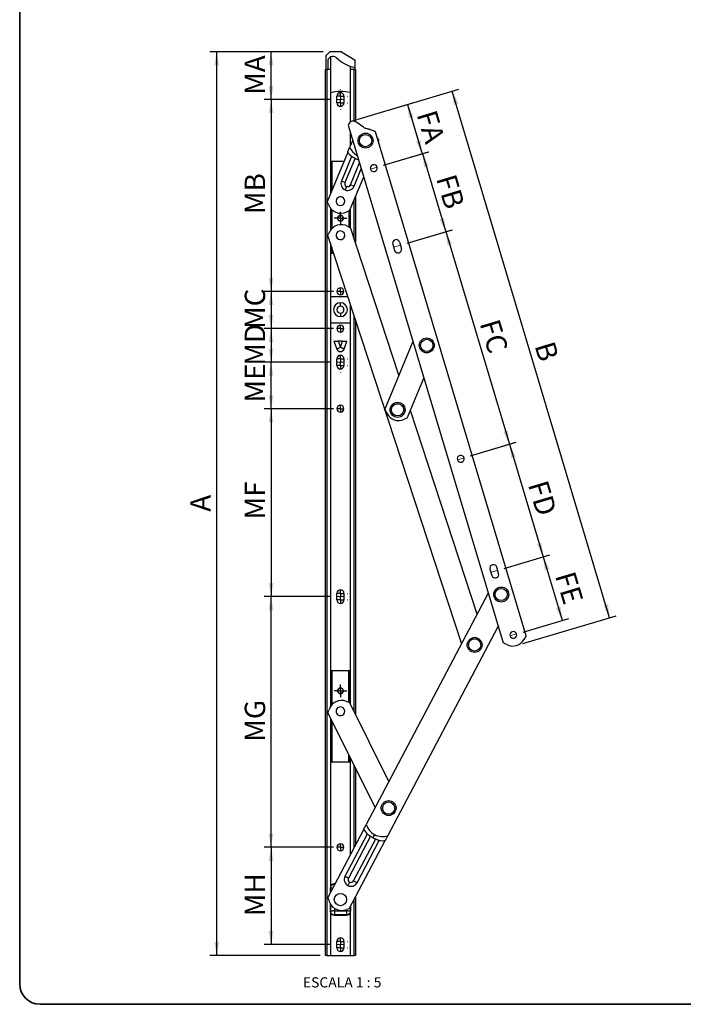
# Paper-space layout 'PG(1)' of a CAD drawing. Units: millimetres. Extents: x 10 to 205, y 4 to 287.
# Drawn here: x 10 to 108, y 10 to 155 of the extents above; entities that cross this region are included whole.
import ezdxf

# ---------------------------------------------------------------- set-up
doc = ezdxf.new("R2010")
doc.units = ezdxf.units.MM
doc.linetypes.add('CENTER', pattern=[10.16, 6.35, -1.27, 1.27, -1.27])
for name, color, linetype in [('CENTRO', 8, 'CENTER'), ('COTAS', 8, 'Continuous'), ('TEXTOS_EM_PORTUGUES', 7, 'Continuous')]:
    doc.layers.add(name, color=color, linetype=linetype)
doc.layers.add('LAYOUT_', color=7, linetype='Continuous', lineweight=35)
doc.styles.add('SLDTEXTSTYLE0', font='TXT', dxfattribs={"width": 0.7})
doc.styles.add('SLDTEXTSTYLE2', font='TXT', dxfattribs={"width": 0.65})
doc.dimstyles.new('SLDDIMSTYLE3', dxfattribs={"dimtxt": 3, "dimasz": 2, "dimexe": 0, "dimexo": 0.0625, "dimgap": 0.75, "dimtad": 1, "dimdec": 1, "dimlfac": 5, "dimrnd": 1e-09, "dimzin": 12, "dimdsep": 46, "dimtxsty": 'SLDTEXTSTYLE0', "dimsah": 1, "dimcen": 0.09, "dimadec": 0, "dimazin": 3, "dimtfac": 1, "dimtdec": 1, "dimtofl": 0, "dimtmove": 0, "dimatfit": 3, "dimfxl": 1, "dimfrac": 2, "dimtolj": 1, "dimtzin": 12, "dimarcsym": 0})
doc.dimstyles.new('SLDDIMSTYLE4', dxfattribs={"dimtxt": 3, "dimasz": 2, "dimexe": 0, "dimexo": 0.0625, "dimgap": 0.75, "dimtad": 1, "dimdec": 0, "dimlfac": 5, "dimrnd": 1e-09, "dimzin": 12, "dimdsep": 46, "dimtxsty": 'SLDTEXTSTYLE0', "dimsah": 1, "dimcen": 0.09, "dimadec": 0, "dimazin": 3, "dimtfac": 1, "dimtdec": 0, "dimtofl": 0, "dimtmove": 0, "dimatfit": 3, "dimfxl": 1, "dimfrac": 2, "dimtolj": 1, "dimtzin": 12, "dimarcsym": 0})

# ---------------------------------------------------------------- blocks, each defined once
blk = doc.blocks.new('_D_17')
at = {"layer": 'COTAS'}
for p, q in [((55.61, 142.97), (45.93, 142.97)), ((46.93, 142.97), (46.93, 114.76)), ((55.12, 114.76), (45.93, 114.76))]:
    blk.add_line(p, q, dxfattribs=at)
for points in [[(46.93, 142.97), (46.58, 140.97), (47.28, 140.97)], [(46.93, 114.76), (47.28, 116.76), (46.58, 116.76)]]:
    blk.add_solid(points, dxfattribs=at)
at = {"layer": 'COTAS', "insert": (43.06, 126.14), "char_height": 3, "attachment_point": 1, "rotation": 90, "style": 'SLDTEXTSTYLE0'}
blk.add_mtext('MB', dxfattribs=at)
blk = doc.blocks.new('_D_18')
at = {"layer": 'COTAS'}
for p, q in [((56.13, 109.3), (45.93, 109.3)), ((46.93, 109.3), (46.93, 104.37)), ((55.61, 104.37), (45.93, 104.37))]:
    blk.add_line(p, q, dxfattribs=at)
for points in [[(46.93, 109.3), (46.58, 107.3), (47.28, 107.3)], [(46.93, 104.37), (47.28, 106.37), (46.58, 106.37)]]:
    blk.add_solid(points, dxfattribs=at)
at = {"layer": 'COTAS', "insert": (43.06, 103.86), "char_height": 3, "attachment_point": 1, "rotation": 90, "style": 'SLDTEXTSTYLE0'}
blk.add_mtext('MD', dxfattribs=at)
blk = doc.blocks.new('_D_19')
at = {"layer": 'COTAS'}
for p, q in [((55.61, 104.37), (45.93, 104.37)), ((46.93, 97.52), (46.93, 104.37)), ((56.13, 97.52), (45.93, 97.52))]:
    blk.add_line(p, q, dxfattribs=at)
for points in [[(46.93, 104.37), (46.58, 102.37), (47.28, 102.37)], [(46.93, 97.52), (47.28, 99.52), (46.58, 99.52)]]:
    blk.add_solid(points, dxfattribs=at)
at = {"layer": 'COTAS', "insert": (43.06, 98.43), "char_height": 3, "attachment_point": 1, "rotation": 90, "style": 'SLDTEXTSTYLE0'}
blk.add_mtext('ME', dxfattribs=at)
blk = doc.blocks.new('_D_20')
at = {"layer": 'COTAS'}
for p, q in [((56.13, 97.52), (45.93, 97.52)), ((46.93, 97.52), (46.93, 69.91)), ((55.61, 69.91), (45.93, 69.91))]:
    blk.add_line(p, q, dxfattribs=at)
for points in [[(46.93, 97.52), (46.58, 95.52), (47.28, 95.52)], [(46.93, 69.91), (47.28, 71.91), (46.58, 71.91)]]:
    blk.add_solid(points, dxfattribs=at)
at = {"layer": 'COTAS', "insert": (43.06, 81.25), "char_height": 3, "attachment_point": 1, "rotation": 90, "style": 'SLDTEXTSTYLE0'}
blk.add_mtext('MF', dxfattribs=at)
blk = doc.blocks.new('_D_21')
at = {"layer": 'COTAS'}
for p, q in [((55.61, 69.91), (45.93, 69.91)), ((46.93, 33.08), (46.93, 69.91)), ((56.13, 33.08), (45.93, 33.08))]:
    blk.add_line(p, q, dxfattribs=at)
for points in [[(46.93, 69.91), (46.58, 67.91), (47.28, 67.91)], [(46.93, 33.08), (47.28, 35.08), (46.58, 35.08)]]:
    blk.add_solid(points, dxfattribs=at)
at = {"layer": 'COTAS', "insert": (43.06, 48.58), "char_height": 3, "attachment_point": 1, "rotation": 90, "style": 'SLDTEXTSTYLE0'}
blk.add_mtext('MG', dxfattribs=at)
blk = doc.blocks.new('_D_22')
at = {"layer": 'COTAS'}
for p, q in [((56.13, 33.08), (45.93, 33.08)), ((46.93, 33.08), (46.93, 18.77)), ((55.61, 18.77), (45.93, 18.77))]:
    blk.add_line(p, q, dxfattribs=at)
for points in [[(46.93, 33.08), (46.58, 31.08), (47.28, 31.08)], [(46.93, 18.77), (47.28, 20.77), (46.58, 20.77)]]:
    blk.add_solid(points, dxfattribs=at)
at = {"layer": 'COTAS', "insert": (43.06, 22.94), "char_height": 3, "attachment_point": 1, "rotation": 90, "style": 'SLDTEXTSTYLE0'}
blk.add_mtext('MH', dxfattribs=at)
blk = doc.blocks.new('_D_23')
at = {"layer": 'COTAS'}
for p, q in [((59.75, 140.06), (67.93, 142.51)), ((66.98, 142.22), (69.13, 135)), ((63.48, 133.31), (70.09, 135.29))]:
    blk.add_line(p, q, dxfattribs=at)
for points in [[(66.98, 142.22), (67.21, 140.21), (67.88, 140.41)], [(69.13, 135), (68.9, 137.02), (68.23, 136.82)]]:
    blk.add_solid(points, dxfattribs=at)
at = {"layer": 'COTAS', "insert": (71.18, 141.67), "char_height": 3, "attachment_point": 1, "rotation": 286.6491, "style": 'SLDTEXTSTYLE0'}
blk.add_mtext('FA', dxfattribs=at)
blk = doc.blocks.new('_D_24')
at = {"layer": 'COTAS'}
for p, q in [((63.48, 133.31), (70.14, 135.3)), ((69.18, 135.02), (72.61, 123.54)), ((66.92, 121.84), (73.57, 123.83))]:
    blk.add_line(p, q, dxfattribs=at)
for points in [[(69.18, 135.02), (69.42, 133), (70.09, 133.2)], [(72.61, 123.54), (72.37, 125.56), (71.7, 125.35)]]:
    blk.add_solid(points, dxfattribs=at)
at = {"layer": 'COTAS', "insert": (74.04, 132.25), "char_height": 3, "attachment_point": 1, "rotation": 286.6491, "style": 'SLDTEXTSTYLE0'}
blk.add_mtext('FB', dxfattribs=at)
blk = doc.blocks.new('_D_25')
at = {"layer": 'COTAS'}
for p, q in [((66.92, 121.84), (73.59, 123.83)), ((72.63, 123.55), (81.98, 92.3)), ((76.25, 90.59), (82.93, 92.59))]:
    blk.add_line(p, q, dxfattribs=at)
for points in [[(72.63, 123.55), (72.87, 121.53), (73.54, 121.73)], [(81.98, 92.3), (81.74, 94.32), (81.07, 94.12)]]:
    blk.add_solid(points, dxfattribs=at)
at = {"layer": 'COTAS', "insert": (80.44, 110.95), "char_height": 3, "attachment_point": 1, "rotation": 286.6491, "style": 'SLDTEXTSTYLE0'}
blk.add_mtext('FC', dxfattribs=at)
blk = doc.blocks.new('_D_26')
at = {"layer": 'COTAS'}
for p, q in [((76.25, 90.59), (82.95, 92.59)), ((81.99, 92.31), (86.93, 75.78)), ((81.21, 74.07), (87.89, 76.07))]:
    blk.add_line(p, q, dxfattribs=at)
for points in [[(81.99, 92.31), (82.23, 90.29), (82.9, 90.49)], [(86.93, 75.78), (86.69, 77.8), (86.02, 77.6)]]:
    blk.add_solid(points, dxfattribs=at)
at = {"layer": 'COTAS', "insert": (87.54, 87.26), "char_height": 3, "attachment_point": 1, "rotation": 286.6491, "style": 'SLDTEXTSTYLE0'}
blk.add_mtext('FD', dxfattribs=at)
blk = doc.blocks.new('_D_27')
at = {"layer": 'COTAS'}
for p, q in [((81.21, 74.07), (87.89, 76.07)), ((86.94, 75.78), (89.73, 66.43)), ((83.98, 64.71), (90.69, 66.72))]:
    blk.add_line(p, q, dxfattribs=at)
for points in [[(86.94, 75.78), (87.17, 73.77), (87.85, 73.97)], [(89.73, 66.43), (89.5, 68.45), (88.82, 68.25)]]:
    blk.add_solid(points, dxfattribs=at)
at = {"layer": 'COTAS', "insert": (91.54, 73.88), "char_height": 3, "attachment_point": 1, "rotation": 286.6491, "style": 'SLDTEXTSTYLE0'}
blk.add_mtext('FE', dxfattribs=at)
blk = doc.blocks.new('_D_28')
at = {"layer": 'COTAS'}
for p, q in [((54.57, 149.97), (45.93, 149.97)), ((46.93, 142.97), (46.93, 149.97)), ((55.61, 142.97), (45.93, 142.97))]:
    blk.add_line(p, q, dxfattribs=at)
for points in [[(46.93, 149.97), (46.58, 147.97), (47.28, 147.97)], [(46.93, 142.97), (47.28, 144.97), (46.58, 144.97)]]:
    blk.add_solid(points, dxfattribs=at)
at = {"layer": 'COTAS', "insert": (43.06, 143.66), "char_height": 3, "attachment_point": 1, "rotation": 90, "style": 'SLDTEXTSTYLE0'}
blk.add_mtext('MA', dxfattribs=at)
blk = doc.blocks.new('_D_29')
at = {"layer": 'COTAS'}
for p, q in [((64.18, 141.39), (74.52, 144.48)), ((96.7, 66.82), (73.57, 144.2)), ((83.96, 63.01), (97.66, 67.11))]:
    blk.add_line(p, q, dxfattribs=at)
for points in [[(73.57, 144.2), (73.8, 142.18), (74.47, 142.38)], [(96.7, 66.82), (96.47, 68.84), (95.8, 68.64)]]:
    blk.add_solid(points, dxfattribs=at)
at = {"layer": 'COTAS', "insert": (88.52, 107.68), "char_height": 3, "attachment_point": 1, "rotation": 286.6491, "style": 'SLDTEXTSTYLE0'}
blk.add_mtext('B', dxfattribs=at)
blk = doc.blocks.new('_D_30')
at = {"layer": 'COTAS'}
for p, q in [((56.13, 114.76), (45.93, 114.76)), ((46.93, 114.76), (46.93, 109.3)), ((55.12, 109.3), (45.93, 109.3))]:
    blk.add_line(p, q, dxfattribs=at)
for points in [[(46.93, 114.76), (46.58, 112.76), (47.28, 112.76)], [(46.93, 109.3), (47.28, 111.3), (46.58, 111.3)]]:
    blk.add_solid(points, dxfattribs=at)
at = {"layer": 'COTAS', "insert": (43.06, 109.25), "char_height": 3, "attachment_point": 1, "rotation": 90, "style": 'SLDTEXTSTYLE0'}
blk.add_mtext('MC', dxfattribs=at)
blk = doc.blocks.new('_D_31')
at = {"layer": 'COTAS'}
for p, q in [((54.57, 149.97), (37.93, 149.97)), ((38.93, 149.97), (38.93, 17.17)), ((54.13, 17.17), (37.93, 17.17))]:
    blk.add_line(p, q, dxfattribs=at)
for points in [[(38.93, 149.97), (38.58, 147.97), (39.28, 147.97)], [(38.93, 17.17), (39.28, 19.17), (38.58, 19.17)]]:
    blk.add_solid(points, dxfattribs=at)
at = {"layer": 'COTAS', "insert": (35.06, 82.39), "char_height": 3, "attachment_point": 1, "rotation": 90, "style": 'SLDTEXTSTYLE0'}
blk.add_mtext('A', dxfattribs=at)
blk = doc.blocks.new('SW_CENTERMARKSYMBOL_12')
at = {"layer": 'CENTRO', "color": 0}
for p, q in [((-1, 0), (-1.02, 0)), ((0, 0), (-0.5, 0)), ((0, 1), (0, 1.02)), ((0, 0), (0, 0.5)), ((0, 0), (0, -0.5)), ((0, 0), (0.5, 0)), ((1, 0), (1.02, 0)), ((0, -1), (0, -1.02))]:
    blk.add_line(p, q, dxfattribs=at)
blk = doc.blocks.new('SW_CENTERMARKSYMBOL_13')
at = {"layer": 'CENTRO', "color": 0}
for p, q in [((-1, 0), (-1.02, 0)), ((0, 0), (-0.5, 0)), ((0, 1), (0, 1.02)), ((0, 0), (0, 0.5)), ((0, 0), (0, -0.5)), ((0, 0), (0.5, 0)), ((1, 0), (1.02, 0)), ((0, -1), (0, -1.02))]:
    blk.add_line(p, q, dxfattribs=at)
blk = doc.blocks.new('SW_CENTERMARKSYMBOL_14')
at = {"layer": 'CENTRO', "color": 0}
for p, q in [((-0.5, 0), (-0.93, 0)), ((0, 0), (-0.5, 0)), ((0, 0.5), (0, 0.93)), ((0, 0), (0, 0.5)), ((0, 0), (0, -0.5)), ((0, 0), (0.5, 0)), ((0.5, 0), (0.93, 0)), ((0, -0.5), (0, -0.93))]:
    blk.add_line(p, q, dxfattribs=at)
blk = doc.blocks.new('SW_CENTERMARKSYMBOL_15')
at = {"layer": 'CENTRO', "color": 0}
for p, q in [((-1, 0), (-1.01, 0)), ((0, 0), (-0.5, 0)), ((0, 1), (0, 1.01)), ((0, 0), (0, 0.5)), ((0, 0), (0, -0.5)), ((0, 0), (0.5, 0)), ((1, 0), (1.01, 0)), ((0, -1), (0, -1.01))]:
    blk.add_line(p, q, dxfattribs=at)
blk = doc.blocks.new('SW_CENTERMARKSYMBOL_16')
at = {"layer": 'CENTRO', "color": 0}
for p, q in [((-1, 0), (-1.01, 0)), ((0, 0), (-0.5, 0)), ((0, 1), (0, 1.01)), ((0, 0), (0, 0.5)), ((0, 0), (0, -0.5)), ((0, 0), (0.5, 0)), ((1, 0), (1.01, 0)), ((0, -1), (0, -1.01))]:
    blk.add_line(p, q, dxfattribs=at)
blk = doc.blocks.new('SW_CENTERMARKSYMBOL_17')
at = {"layer": 'CENTRO', "color": 0}
for p, q in [((-1, 0), (-1.02, 0)), ((0, 0), (-0.5, 0)), ((0, 1), (0, 1.02)), ((0, 0), (0, 0.5)), ((0, 0), (0, -0.5)), ((0, 0), (0.5, 0)), ((1, 0), (1.02, 0)), ((0, -1), (0, -1.02))]:
    blk.add_line(p, q, dxfattribs=at)
blk = doc.blocks.new('SW_CENTERMARKSYMBOL_18')
at = {"layer": 'CENTRO', "color": 0}
for p, q in [((-1, 0), (-1.02, 0)), ((0, 0), (-0.5, 0)), ((0, 1), (0, 1.02)), ((0, 0), (0, 0.5)), ((0, 0), (0, -0.5)), ((0, 0), (0.5, 0)), ((1, 0), (1.02, 0)), ((0, -1), (0, -1.02))]:
    blk.add_line(p, q, dxfattribs=at)
blk = doc.blocks.new('SW_CENTERMARKSYMBOL_19')
at = {"layer": 'CENTRO', "color": 0}
for p, q in [((-1, 0), (-1.01, 0)), ((0, 0), (-0.5, 0)), ((0, 1), (0, 1.01)), ((0, 0), (0, 0.5)), ((0, 0), (0, -0.5)), ((0, 0), (0.5, 0)), ((1, 0), (1.01, 0)), ((0, -1), (0, -1.01))]:
    blk.add_line(p, q, dxfattribs=at)
blk = doc.blocks.new('SW_CENTERMARKSYMBOL_20')
at = {"layer": 'CENTRO', "color": 0}
for p, q in [((-1, 0), (-1.02, 0)), ((0, 0), (-0.5, 0)), ((0, 1), (0, 1.02)), ((0, 0), (0, 0.5)), ((0, 0), (0, -0.5)), ((0, 0), (0.5, 0)), ((1, 0), (1.02, 0)), ((0, -1), (0, -1.02))]:
    blk.add_line(p, q, dxfattribs=at)
blk = doc.blocks.new('SW_CENTERMARKSYMBOL_21')
at = {"layer": 'CENTRO', "color": 0}
for p, q in [((-1, 0), (-1.02, 0)), ((0, 0), (-0.5, 0)), ((0, 1), (0, 1.02)), ((0, 0), (0, 0.5)), ((0, 0), (0, -0.5)), ((0, 0), (0.5, 0)), ((1, 0), (1.02, 0)), ((0, -1), (0, -1.02))]:
    blk.add_line(p, q, dxfattribs=at)
blk = doc.blocks.new('SW_CENTERMARKSYMBOL_22')
at = {"layer": 'CENTRO', "color": 0}
for p, q in [((-0.5, 0), (-0.93, 0)), ((0, 0), (-0.5, 0)), ((0, 0.5), (0, 0.93)), ((0, 0), (0, 0.5)), ((0, 0), (0, -0.5)), ((0, 0), (0.5, 0)), ((0.5, 0), (0.93, 0)), ((0, -0.5), (0, -0.93))]:
    blk.add_line(p, q, dxfattribs=at)
blk = doc.blocks.new('SW_CENTERMARKSYMBOL_23')
at = {"layer": 'CENTRO', "color": 0}
for p, q in [((-1, 0), (-1.01, 0)), ((0, 0), (-0.5, 0)), ((0, 1), (0, 1.01)), ((0, 0), (0, 0.5)), ((0, 0), (0, -0.5)), ((0, 0), (0.5, 0)), ((1, 0), (1.01, 0)), ((0, -1), (0, -1.01))]:
    blk.add_line(p, q, dxfattribs=at)
blk = doc.blocks.new('SW_CENTERMARKSYMBOL_24')
at = {"layer": 'CENTRO', "color": 0}
for p, q in [((-1, 0), (-1.02, 0)), ((0, 0), (-0.5, 0)), ((0, 1), (0, 1.02)), ((0, 0), (0, 0.5)), ((0, 0), (0, -0.5)), ((0, 0), (0.5, 0)), ((1, 0), (1.02, 0)), ((0, -1), (0, -1.02))]:
    blk.add_line(p, q, dxfattribs=at)
blk = doc.blocks.new('SW_CENTERMARKSYMBOL_25')
at = {"layer": 'CENTRO', "color": 0}
for p, q in [((-1, 0), (-1.02, 0)), ((0, 0), (-0.5, 0)), ((0, 1), (0, 1.02)), ((0, 0), (0, 0.5)), ((0, 0), (0, -0.5)), ((0, 0), (0.5, 0)), ((1, 0), (1.02, 0)), ((0, -1), (0, -1.02))]:
    blk.add_line(p, q, dxfattribs=at)

psp = doc.layouts.new('PG(1)')

# ---------------------------------------------------------------- linework, layer by layer
at = {"color": 7, "linetype": 'Continuous', "lineweight": 25}
for p, q in [((54.979, 149.373), (55.569, 149.973)), ((54.979, 149.373), (54.979, 147.373)), ((57.279, 149.973), (55.569, 149.973)), ((55.709, 143.973), (55.709, 149.228)), ((57.279, 149.973), (59.279, 148.773)), ((55.279, 148.736), (55.279, 147.373)), ((58.549, 147.874), (58.549, 143.985)), ((59.279, 147.673), (59.279, 148.773)), ((59.279, 147.373), (59.279, 147.673)), ((54.929, 17.173), (54.929, 147.373)), ((54.929, 147.373), (54.979, 147.373)), ((55.279, 147.373), (54.979, 147.373)), ((55.129, 147.373), (55.129, 17.173)), ((55.649, 147.373), (55.279, 147.373)), ((55.649, 147.373), (55.649, 129.096)), ((58.609, 139.693), (58.609, 147.373)), ((59.129, 147.373), (58.609, 147.373)), ((59.129, 147.373), (59.329, 147.373)), ((59.129, 139.795), (59.129, 147.373)), ((59.329, 147.373), (59.329, 139.726)), ((55.649, 143.959), (55.709, 143.973)), ((56.609, 142.493), (56.609, 143.453)), ((57.649, 143.453), (57.649, 142.493)), ((58.549, 143.985), (58.609, 143.971)), ((58.289, 139.181), (81.035, 63.119)), ((60.499, 138.888), (59.399, 139.684)), ((58.609, 136.233), (58.609, 138.111)), ((62.127, 138.316), (60.759, 138.781)), ((61.569, 138.506), (61.493, 138.539)), ((84.444, 64.147), (62.289, 138.231)), ((58.936, 137.02), (58.484, 135.932)), ((62.709, 136.826), (62.776, 136.987)), ((58.198, 135.24), (55.176, 127.954)), ((58.777, 134.604), (57.277, 130.988)), ((55.649, 133.918), (55.745, 133.918)), ((55.745, 133.818), (55.649, 133.818)), ((55.745, 129.327), (55.745, 133.918)), ((55.745, 133.918), (55.845, 133.918)), ((55.845, 133.918), (57.649, 133.918)), ((55.845, 133.918), (55.845, 129.568)), ((59.282, 134.346), (57.8, 130.771)), ((58.602, 130.438), (59.939, 133.663)), ((59.125, 130.221), (60.196, 132.805)), ((57.8, 130.771), (57.277, 130.988)), ((58.464, 126.59), (60.55, 131.62)), ((58.602, 130.438), (59.125, 130.221)), ((58.035, 130.203), (57.818, 129.681)), ((59.129, 122.631), (59.129, 128.194)), ((59.329, 128.676), (59.329, 122.021)), ((55.649, 127.04), (55.649, 123.727)), ((55.745, 123.861), (55.745, 126.919)), ((55.845, 126.811), (55.845, 123.978)), ((57.129, 125.914), (57.129, 125.948)), ((58.413, 124.216), (58.413, 126.583)), ((58.513, 126.709), (58.513, 124.18)), ((58.609, 124.154), (58.609, 126.94)), ((55.249, 123.041), (74.934, 62.972)), ((65.733, 102.479), (58.632, 124.149)), ((55.649, 121.819), (55.649, 53.722)), ((64.824, 121.712), (65.099, 120.792)), ((65.82, 122.009), (66.095, 121.09)), ((55.649, 120.418), (55.745, 120.418)), ((55.745, 120.318), (55.649, 120.318)), ((55.745, 120.318), (55.745, 121.526)), ((55.845, 120.318), (55.745, 120.318)), ((55.845, 121.221), (55.845, 120.318)), ((56.141, 120.318), (55.845, 120.318)), ((55.649, 114.032), (58.201, 114.032)), ((57.129, 112.602), (57.129, 113.102)), ((57.129, 111.562), (57.129, 111.062)), ((58.609, 54.09), (58.609, 112.786)), ((55.649, 110.132), (58.609, 110.132)), ((59.129, 53.047), (59.129, 111.199)), ((59.329, 110.589), (59.329, 52.645)), ((56.168, 107.473), (56.595, 106.292)), ((56.806, 107.473), (57.129, 106.579)), ((57.452, 107.473), (56.806, 107.473)), ((57.129, 106.579), (57.452, 107.473)), ((57.663, 106.292), (58.09, 107.473)), ((67.785, 107.427), (63.66, 97.482)), ((56.609, 103.893), (56.609, 104.853)), ((57.649, 104.853), (57.649, 103.893)), ((66.949, 96.118), (69.4, 102.027)), ((77.244, 67.353), (67.434, 97.288)), ((79.114, 73.943), (79.389, 73.023)), ((80.385, 73.321), (80.11, 74.241)), ((56.609, 69.433), (56.609, 70.393)), ((57.649, 70.393), (57.649, 69.433)), ((78.855, 70.408), (60.934, 36.424)), ((64.083, 34.764), (80.312, 65.538)), ((55.649, 59.069), (55.789, 59.069)), ((55.789, 58.969), (55.649, 58.969)), ((55.789, 53.927), (55.789, 59.069)), ((55.789, 59.069), (55.889, 59.069)), ((55.889, 59.069), (58.369, 59.069)), ((55.889, 59.069), (55.889, 54.045)), ((58.369, 59.069), (58.469, 59.069)), ((58.369, 54.416), (58.369, 59.069)), ((58.469, 59.069), (58.469, 54.371)), ((58.469, 59.069), (58.609, 59.069)), ((58.609, 58.969), (58.469, 58.969)), ((57.129, 56.465), (57.129, 56.499)), ((64.264, 42.739), (58.452, 54.406)), ((55.265, 52.819), (62.219, 38.861)), ((55.649, 52.048), (55.649, 26.402)), ((55.789, 45.569), (55.789, 51.767)), ((55.889, 51.567), (55.889, 45.569)), ((58.369, 45.569), (58.369, 46.589)), ((58.469, 46.388), (58.469, 45.569)), ((55.649, 45.669), (55.789, 45.669)), ((55.789, 45.569), (55.649, 45.569)), ((55.889, 45.569), (55.789, 45.569)), ((58.369, 45.569), (55.889, 45.569)), ((58.469, 45.569), (58.369, 45.569)), ((58.469, 45.669), (58.609, 45.669)), ((58.609, 45.569), (58.469, 45.569)), ((58.609, 32.015), (58.609, 46.107)), ((59.129, 33.001), (59.129, 45.063)), ((59.329, 44.662), (59.329, 33.381)), ((60.569, 35.732), (55.272, 25.686)), ((61.074, 35.018), (57.798, 28.805)), ((61.919, 34.476), (62.161, 34.935)), ((61.55, 34.706), (58.299, 28.541)), ((58.421, 24.026), (63.718, 34.072)), ((59.067, 28.137), (62.318, 34.301)), ((59.568, 27.874), (62.843, 34.085)), ((56.33, 27.693), (56.229, 27.693)), ((56.229, 27.653), (56.229, 27.693)), ((56.229, 27.653), (56.309, 27.653)), ((58.48, 27.955), (58.217, 27.455)), ((55.669, 27.093), (55.649, 27.093)), ((55.669, 26.439), (55.669, 27.093)), ((55.649, 24.749), (55.649, 17.173)), ((55.669, 23.693), (55.669, 24.716)), ((59.129, 17.173), (59.129, 25.369)), ((59.329, 25.749), (59.329, 17.173)), ((55.669, 23.693), (55.649, 23.693)), ((56.266, 24.103), (56.266, 23.73)), ((56.266, 23.73), (57.992, 23.73)), ((57.992, 23.73), (57.992, 23.936)), ((58.59, 24.346), (58.59, 23.693)), ((58.59, 23.693), (58.609, 23.693)), ((58.609, 17.173), (58.609, 24.383)), ((58.029, 23.132), (56.229, 23.132)), ((56.229, 23.132), (56.229, 23.093)), ((56.229, 23.093), (58.029, 23.093)), ((58.029, 23.132), (58.029, 23.093)), ((56.609, 18.293), (56.609, 19.253)), ((57.649, 19.253), (57.649, 18.293)), ((55.129, 17.173), (54.929, 17.173)), ((55.129, 17.173), (55.649, 17.173)), ((55.649, 17.173), (58.609, 17.173)), ((58.609, 17.173), (59.129, 17.173)), ((59.329, 17.173), (59.129, 17.173))]:
    psp.add_line(p, q, dxfattribs=at)
at = {"color": 7, "linetype": 'Continuous', "lineweight": 18}
for p, q in [((56.609, 142.973), (57.602, 142.973)), ((58.793, 139.778), (63.223, 141.102)), ((61.543, 132.734), (62.52, 133.026)), ((64.961, 121.252), (65.958, 121.55)), ((57.649, 104.373), (56.609, 104.373)), ((74.318, 90.013), (75.296, 90.305)), ((79.251, 73.483), (80.247, 73.781)), ((57.649, 69.913), (56.609, 69.913)), ((82.067, 64.138), (83.025, 64.425)), ((57.649, 18.773), (56.609, 18.773))]:
    psp.add_line(p, q, dxfattribs=at)
at = {"color": 7, "linetype": 'Continuous', "lineweight": 25, "flags": 128}
for points in [[(61.493, 138.539), (61.298, 138.608), (61.177, 138.639)], [(62.577, 137.361), (62.503, 137.554), (62.471, 137.623)], [(57.158, 56.461), (57.234, 56.451), (57.334, 56.408), (57.418, 56.34), (57.479, 56.255), (57.515, 56.156), (57.524, 56.047), (57.503, 55.941), (57.457, 55.848), (57.386, 55.769), (57.295, 55.71), (57.192, 55.679), (57.088, 55.676), (56.984, 55.701), (56.889, 55.755), (56.814, 55.831), (56.763, 55.921), (56.736, 56.025), (56.739, 56.134), (56.77, 56.236), (56.826, 56.323), (56.905, 56.396), (57.003, 56.444), (57.107, 56.464), (57.211, 56.457), (57.313, 56.42), (57.401, 56.357), (57.467, 56.275), (57.509, 56.179), (57.525, 56.072), (57.51, 55.964), (57.469, 55.868), (57.404, 55.785), (57.316, 55.721), (57.215, 55.683), (57.111, 55.674), (57.007, 55.693), (56.909, 55.741), (56.828, 55.812), (56.772, 55.899), (56.739, 56.001), (56.736, 56.11), (56.761, 56.214), (56.811, 56.305), (56.886, 56.381), (56.98, 56.436), (57.084, 56.462), (57.188, 56.461), (57.188, 56.461)]]:
    psp.add_lwpolyline(points, dxfattribs=at)
at = {"color": 7, "linetype": 'Continuous', "lineweight": 25}
for centre, radius in [((60.822, 136.923), 1.1), ((60.822, 136.923), 0.9), ((69.819, 106.839), 1.1), ((69.819, 106.839), 0.9), ((65.537, 97.361), 1.1), ((65.537, 97.361), 0.9), ((80.769, 70.221), 1.1), ((80.769, 70.221), 0.9), ((76.86, 62.809), 1.1), ((76.86, 62.809), 0.9), ((64.219, 38.838), 1.1), ((64.219, 38.838), 0.9), ((57.129, 25.393), 0.9)]:
    psp.add_circle(centre, radius, dxfattribs=at)
for centre, radius, start, end in [((56.183, 148.38), 0.972, 120.35487, 158.47463), ((56.053, 148.574), 0.739, 50.71191, 119.28116), ((60.359, 153.014), 5.449, 225.2207, 258.56613), ((57.156, 137.759), 6.38, 90, 103.10354), ((57.129, 143.453), 0.52, 90, 179.99997), ((57.129, 143.453), 0.52, 0.00003, 90), ((57.156, 137.759), 6.38, 77.38357, 90), ((57.129, 142.493), 0.52, 180, 0), ((58.997, 139.094), 0.714, 106.64908, 172.95992), ((58.997, 139.094), 0.714, 55.78382, 106.64908), ((60.851, 139.374), 0.6, 234.1183, 261.21123), ((61.933, 137.748), 0.6, 53.63908, 71.21123), ((63.708, 137.723), 1.188, 197.74863, 218.30723), ((60.906, 137.126), 3.3, 214.84715, 230.67042), ((60.906, 137.126), 2.7, 206.25235, 241.38115), ((60.906, 137.126), 3.22, 239.72006, 250.08275), ((62.032, 132.88), 0.51, 106.64908, 286.64908), ((62.032, 132.88), 0.51, 286.64908, 106.64908), ((58.201, 130.605), 1, 157.47269, 247.47269), ((58.201, 130.605), 0.434, 157.47269, 247.47269), ((58.201, 130.605), 0.434, 247.47269, 337.47269), ((58.201, 130.605), 1, 247.47269, 337.47269), ((54.243, 127.218), 1.188, 17.74866, 38.30741), ((57.188, 128.161), 1.904, 197.74866, 297.19671), ((57.129, 128.018), 0.64, 67.47269, 247.47269), ((57.129, 128.018), 0.64, 247.47269, 67.47269), ((57.129, 125.518), 0.43, 90, 270), ((57.129, 125.518), 0.43, 270, 90), ((58.601, 125.411), 1.188, 96.63797, 117.19671), ((57.238, 122.686), 1.9, 108.14444, 157.84562), ((57.238, 122.686), 1.9, 58.44327, 108.14444), ((54.504, 123.767), 1.04, 315.68406, 339.44567), ((57.129, 123.018), 0.64, 108.14444, 288.14444), ((57.129, 123.018), 0.64, 288.14444, 108.14444), ((58.909, 125.451), 1.331, 239.46101, 257.98742), ((65.322, 121.86), 0.52, 106.64908, 196.64906), ((65.322, 121.86), 0.52, 16.64911, 106.64908), ((65.597, 120.941), 0.52, 196.64908, 16.64908), ((57.129, 114.763), 0.51, 90, 270), ((57.129, 114.763), 0.51, 270, 90), ((57.129, 112.082), 1.02, 90, 270), ((57.129, 112.082), 1.02, 270, 90), ((57.129, 112.082), 0.52, 90, 270), ((57.129, 112.082), 0.52, 270, 90), ((57.129, 109.303), 0.51, 90, 270), ((57.129, 109.303), 0.51, 270, 90), ((57.129, 106.485), 0.568, 199.88787, 340.11213), ((57.129, 104.853), 0.52, 90, 179.99997), ((57.129, 104.853), 0.52, 0.00003, 90), ((57.129, 103.893), 0.52, 180, 0), ((57.129, 97.523), 0.51, 90, 270), ((57.129, 97.523), 0.51, 270, 90), ((62.52, 96.636), 1.419, 19.40042, 36.57184), ((65.673, 97.689), 1.905, 197.77151, 297.17386), ((67.042, 95.086), 1.036, 95.15448, 118.76341), ((74.807, 90.159), 0.51, 106.64908, 286.64908), ((74.807, 90.159), 0.51, 286.64908, 106.64908), ((79.612, 74.092), 0.52, 106.64908, 196.64908), ((79.612, 74.092), 0.52, 16.64908, 106.64908), ((79.887, 73.172), 0.52, 196.64908, 16.64908), ((57.129, 70.393), 0.52, 90, 179.99997), ((57.129, 70.393), 0.52, 0.00003, 90), ((57.129, 69.433), 0.52, 180, 0), ((82.546, 64.281), 0.5, 106.64908, 286.64908), ((82.546, 64.281), 0.5, 286.64908, 106.64908), ((92.801, 58.656), 10, 146.69546, 150.31104), ((77.052, 53.946), 10, 62.98712, 66.52537), ((82.459, 64.553), 1.905, 242.98712, 330.31104), ((57.129, 56.069), 0.43, 90, 270), ((57.129, 56.069), 0.43, 270, 90), ((57.285, 52.756), 1.9, 116.48234, 166.18351), ((57.285, 52.756), 1.9, 66.78116, 116.48234), ((57.129, 53.069), 0.64, 116.48234, 296.48234), ((57.129, 53.069), 0.64, 296.48234, 116.48234), ((58.601, 56.011), 1.611, 249.42395, 264.70027), ((50.011, 55.404), 5.856, 333.8068, 337.99873), ((63.328, 37.147), 2.5, 196.79751, 242.19539), ((63.328, 37.147), 3.1, 207.15221, 224.27357), ((63.328, 37.147), 2.5, 242.19539, 287.59326), ((57.129, 33.083), 0.51, 90, 270), ((57.129, 33.083), 0.51, 270, 90), ((63.328, 37.147), 3.02, 233.92582, 242.19539), ((63.328, 37.147), 3.02, 242.19539, 250.46496), ((63.328, 37.147), 3.1, 260.1172, 277.23856), ((56.229, 27.093), 0.6, 90, 165.16489), ((58.683, 28.339), 1, 152.23975, 242.19539), ((58.683, 28.339), 1, 242.19539, 332.23975), ((58.683, 28.339), 0.434, 152.29753, 242.19539), ((58.683, 28.339), 0.434, 242.19539, 332.2627), ((54.266, 25.032), 1.2, 12.49421, 33.05611), ((57.292, 25.702), 1.9, 192.49421, 291.89656), ((56.229, 23.693), 0.6, 194.83511, 270), ((58.448, 22.826), 1.2, 91.33506, 111.89656), ((58.029, 23.693), 0.6, 270, 345.16489), ((57.129, 19.253), 0.52, 90, 180), ((57.129, 19.253), 0.52, 0, 90), ((57.129, 18.293), 0.52, 180, 0)]:
    psp.add_arc(centre, radius, start, end, dxfattribs=at)
for points, knots in [([(58.198, 135.24), (58.199, 135.243), (58.202, 135.25), (58.222, 135.299), (58.252, 135.372), (58.304, 135.496), (58.382, 135.686), (58.45, 135.85), (58.484, 135.932)], [0, 0, 0, 0, 0.1249726, 0.2503584, 0.3758067, 0.5010441, 0.7510134, 1, 1, 1, 1]), ([(58.814, 134.573), (58.839, 134.557), (58.89, 134.524), (59.008, 134.476), (59.144, 134.421), (59.236, 134.371), (59.282, 134.346)], [0, 0, 0, 0, 0.2494878, 0.4996464, 0.7498268, 1, 1, 1, 1]), ([(56.808, 125.744), (56.819, 125.76), (56.85, 125.806), (56.924, 125.862), (57.022, 125.904), (57.127, 125.918), (57.232, 125.905), (57.331, 125.864), (57.415, 125.798), (57.478, 125.713), (57.518, 125.615), (57.53, 125.509), (57.512, 125.403), (57.469, 125.307), (57.402, 125.225), (57.314, 125.163), (57.213, 125.127), (57.108, 125.119), (57.004, 125.138), (56.907, 125.185), (56.827, 125.256), (56.769, 125.344), (56.735, 125.444), (56.731, 125.553), (56.751, 125.653), (56.807, 125.752), (56.833, 125.781), (56.874, 125.825), (56.968, 125.886), (57.068, 125.913), (57.174, 125.916), (57.277, 125.89), (57.371, 125.838), (57.446, 125.763), (57.499, 125.671), (57.526, 125.569), (57.525, 125.461), (57.496, 125.359), (57.442, 125.268), (57.365, 125.195), (57.27, 125.144), (57.167, 125.12), (57.061, 125.124), (56.96, 125.155), (56.869, 125.214), (56.798, 125.293), (56.751, 125.387), (56.729, 125.492), (56.737, 125.599), (56.771, 125.7), (56.813, 125.755), (56.834, 125.782)], [0, 0, 0, 0, 0.01152717, 0.03263902, 0.05379512, 0.07424412, 0.09465069, 0.1157922, 0.13692091, 0.15729499, 0.17777827, 0.19894531, 0.22004251, 0.24035248, 0.26090962, 0.28209803, 0.30315964, 0.32341692, 0.34404446, 0.36525003, 0.38627201, 0.4064881, 0.42718249, 0.44840102, 0.46937937, 0.48956581, 0.50523708, 0.52216775, 0.54339501, 0.56432579, 0.58449414, 0.60531126, 0.62654302, 0.64742233, 0.66758419, 0.68845706, 0.70968908, 0.73051309, 0.75068005, 0.77160485, 0.79283288, 0.81359782, 0.83378148, 0.85475432, 0.87597413, 0.89667629, 0.91688821, 0.93790516, 0.95911252, 0.97974827, 1, 1, 1, 1]), ([(56.168, 107.473), (56.173, 107.473), (56.183, 107.473), (56.265, 107.473), (56.403, 107.473), (56.591, 107.473), (56.736, 107.473), (56.806, 107.473)], [0, 0, 0, 0, 0.17154542, 0.35803758, 0.5538155, 0.78422556, 1, 1, 1, 1]), ([(57.452, 107.473), (57.542, 107.473), (57.728, 107.473), (57.943, 107.473), (58.069, 107.473), (58.083, 107.473), (58.09, 107.473)], [0, 0, 0, 0, 0.27775964, 0.57227798, 0.79590773, 1, 1, 1, 1]), ([(56.595, 106.292), (56.602, 106.296), (56.613, 106.302), (56.68, 106.338), (56.747, 106.374), (56.832, 106.42), (56.956, 106.487), (57.062, 106.543), (57.129, 106.579)], [0, 0, 0, 0, 0.23825983, 0.36522124, 0.49825992, 0.62191065, 0.7593465, 1, 1, 1, 1]), ([(57.663, 106.292), (57.656, 106.296), (57.645, 106.302), (57.579, 106.338), (57.511, 106.374), (57.426, 106.42), (57.302, 106.487), (57.196, 106.543), (57.129, 106.579)], [0, 0, 0, 0, 0.2382598, 0.3652307, 0.4982599, 0.6219199, 0.7593465, 1, 1, 1, 1]), ([(60.569, 35.732), (60.571, 35.735), (60.574, 35.742), (60.601, 35.793), (60.641, 35.868), (60.707, 35.993), (60.807, 36.183), (60.892, 36.344), (60.934, 36.424)], [0, 0, 0, 0, 0.1249663, 0.250322, 0.3758211, 0.5012629, 0.7504692, 1, 1, 1, 1]), ([(61.108, 34.983), (61.131, 34.964), (61.177, 34.925), (61.29, 34.865), (61.419, 34.795), (61.506, 34.736), (61.55, 34.706)], [0, 0, 0, 0, 0.2494943, 0.4996482, 0.7498342, 1, 1, 1, 1]), ([(64.083, 34.764), (64.041, 34.683), (63.956, 34.522), (63.856, 34.333), (63.79, 34.207), (63.75, 34.133), (63.723, 34.082), (63.72, 34.075), (63.718, 34.072)], [0, 0, 0, 0, 0.2495749, 0.4990139, 0.6242224, 0.7495993, 0.8740369, 1, 1, 1, 1]), ([(62.318, 34.301), (62.367, 34.282), (62.465, 34.244), (62.595, 34.177), (62.708, 34.118), (62.767, 34.101), (62.795, 34.093)], [0, 0, 0, 0, 0.2495393, 0.4996972, 0.7499054, 1, 1, 1, 1]), ([(55.669, 27.093), (55.674, 27.15), (55.682, 27.248), (55.744, 27.383), (55.843, 27.513), (56.01, 27.628), (56.156, 27.645), (56.229, 27.653)], [0, 0, 0, 0, 0.1946114, 0.3338811, 0.500855, 0.7520878, 1, 1, 1, 1]), ([(56.229, 27.653), (56.23, 27.642), (56.231, 27.623), (56.236, 27.547), (56.238, 27.518)], [0, 0, 0, 0, 0.61927, 1, 1, 1, 1]), ([(56.002, 27.072), (55.953, 27.075), (55.836, 27.082), (55.712, 27.09), (55.683, 27.092), (55.669, 27.093)], [0, 0, 0, 0, 0.2733747, 0.6478306, 1, 1, 1, 1]), ([(56.266, 23.73), (56.192, 23.725), (56.044, 23.716), (55.851, 23.704), (55.711, 23.695), (55.682, 23.694), (55.669, 23.693)], [0, 0, 0, 0, 0.2502139, 0.5003089, 0.7578234, 1, 1, 1, 1]), ([(56.229, 23.132), (56.172, 23.137), (56.074, 23.146), (55.939, 23.207), (55.809, 23.307), (55.694, 23.473), (55.677, 23.62), (55.669, 23.693)], [0, 0, 0, 0, 0.1946114, 0.3338811, 0.500855, 0.7520878, 1, 1, 1, 1]), ([(56.266, 23.73), (56.262, 23.656), (56.253, 23.507), (56.24, 23.314), (56.232, 23.175), (56.23, 23.146), (56.229, 23.132)], [0, 0, 0, 0, 0.2502139, 0.5003089, 0.7578175, 1, 1, 1, 1]), ([(57.992, 23.73), (57.996, 23.656), (58.006, 23.507), (58.018, 23.314), (58.026, 23.175), (58.028, 23.146), (58.029, 23.132)], [0, 0, 0, 0, 0.2502139, 0.5003089, 0.7578234, 1, 1, 1, 1]), ([(58.59, 23.693), (58.576, 23.694), (58.547, 23.695), (58.407, 23.704), (58.215, 23.716), (58.066, 23.725), (57.992, 23.73)], [0, 0, 0, 0, 0.2421811, 0.4996911, 0.7497861, 1, 1, 1, 1]), ([(58.59, 23.693), (58.585, 23.636), (58.576, 23.538), (58.515, 23.403), (58.415, 23.273), (58.249, 23.157), (58.102, 23.141), (58.029, 23.132)], [0, 0, 0, 0, 0.1946114, 0.3338811, 0.500855, 0.7520878, 1, 1, 1, 1])]:
    psp.add_open_spline(points, degree=3, knots=knots, dxfattribs=at)
for points in [[(58.299, 28.541), (58.244, 28.57), (58.135, 28.628), (57.988, 28.705), (57.866, 28.769), (57.821, 28.793), (57.798, 28.805)], [(59.067, 28.137), (59.122, 28.109), (59.231, 28.051), (59.378, 27.974), (59.5, 27.91), (59.545, 27.886), (59.568, 27.874)]]:
    psp.add_open_spline(points, degree=3, dxfattribs=at)
at = {"layer": 'LAYOUT_', "color": 7, "lineweight": 35}
for p, q in [((9.981, 12.999), (9.981, 283.999)), ((196.981, 9.999), (12.981, 9.999))]:
    psp.add_line(p, q, dxfattribs=at)
psp.add_arc((12.981, 12.999), 3, 180, 270, dxfattribs=at)

# ---------------------------------------------------------------- block references
at = {"layer": 'CENTRO'}
for name, p in [('SW_CENTERMARKSYMBOL_13', (57.129, 143.453)), ('SW_CENTERMARKSYMBOL_12', (57.129, 142.493)), ('SW_CENTERMARKSYMBOL_14', (57.129, 125.518)), ('SW_CENTERMARKSYMBOL_15', (57.129, 114.763)), ('SW_CENTERMARKSYMBOL_16', (57.129, 109.303)), ('SW_CENTERMARKSYMBOL_17', (57.129, 104.853)), ('SW_CENTERMARKSYMBOL_18', (57.129, 103.893)), ('SW_CENTERMARKSYMBOL_19', (57.129, 97.523)), ('SW_CENTERMARKSYMBOL_20', (57.129, 70.393)), ('SW_CENTERMARKSYMBOL_21', (57.129, 69.433)), ('SW_CENTERMARKSYMBOL_22', (57.129, 56.069)), ('SW_CENTERMARKSYMBOL_23', (57.129, 33.083)), ('SW_CENTERMARKSYMBOL_24', (57.129, 19.253)), ('SW_CENTERMARKSYMBOL_25', (57.129, 18.293))]:
    psp.add_blockref(name, p, dxfattribs=at)

# ---------------------------------------------------------------- texts
at = {"layer": 'TEXTOS_EM_PORTUGUES', "insert": (57.382, 13.973), "char_height": 1.5, "attachment_point": 2, "style": 'SLDTEXTSTYLE2'}
psp.add_mtext('ESCALA 1 : 5', dxfattribs=at)

# ---------------------------------------------------------------- dimensions: what is measured, and where the dimension line sits
at = {"layer": 'COTAS'}
for base, p1, p2, angle, text, dimstyle, picture, middle in [((38.929, 17.173), (55.569, 149.973), (55.129, 17.173), 90, 'A', 'SLDDIMSTYLE3', '_D_31', (38.929, 83.573)), ((46.929, 149.973), (56.609, 142.973), (55.569, 149.973), 90, 'MA', 'SLDDIMSTYLE3', '_D_28', (46.929, 146.473)), ((73.566, 144.196), (83.005, 62.728), (63.223, 141.102), 286.64908, 'B', 'SLDDIMSTYLE3', '_D_29', (85.135, 105.51)), ((46.929, 114.763), (56.609, 142.973), (56.119, 114.763), 90, 'MB', 'SLDDIMSTYLE4', '_D_17', (46.929, 128.868)), ((69.135, 135.004), (58.793, 139.778), (62.52, 133.026), 286.64908, 'FA', 'SLDDIMSTYLE3', '_D_23', (68.055, 138.614)), ((72.61, 123.539), (62.52, 133.026), (65.958, 121.55), 286.64908, 'FB', 'SLDDIMSTYLE3', '_D_24', (70.894, 129.278)), ((81.977, 92.303), (65.958, 121.55), (75.296, 90.305), 286.64908, 'FC', 'SLDDIMSTYLE3', '_D_25', (77.305, 107.924)), ((46.929, 109.303), (57.129, 114.763), (56.119, 109.303), 90, 'MC', 'SLDDIMSTYLE3', '_D_30', (46.929, 112.033)), ((46.929, 104.373), (57.129, 109.303), (56.609, 104.373), 90, 'MD', 'SLDDIMSTYLE3', '_D_18', (46.929, 106.838)), ((46.929, 104.373), (57.129, 97.523), (56.609, 104.373), 90, 'ME', 'SLDDIMSTYLE3', '_D_19', (46.929, 100.948)), ((46.929, 69.913), (57.129, 97.523), (56.609, 69.913), 90, 'MF', 'SLDDIMSTYLE3', '_D_20', (46.929, 83.718)), ((86.932, 75.78), (75.296, 90.305), (80.247, 73.781), 286.64908, 'FD', 'SLDDIMSTYLE3', '_D_26', (84.461, 84.043)), ((89.733, 66.431), (80.247, 73.781), (83.025, 64.425), 286.64908, 'FE', 'SLDDIMSTYLE3', '_D_27', (88.335, 71.106)), ((46.929, 69.913), (57.129, 33.083), (56.609, 69.913), 90, 'MG', 'SLDDIMSTYLE3', '_D_21', (46.929, 51.498)), ((46.929, 18.773), (57.129, 33.083), (56.609, 18.773), 90, 'MH', 'SLDDIMSTYLE3', '_D_22', (46.929, 25.928))]:
    dim = psp.add_linear_dim(base=base, p1=p1, p2=p2, angle=angle, text=text, dimstyle=dimstyle, dxfattribs=at)
    dim.commit()
    dim.dimension.update_dxf_attribs({"geometry": picture, "text_midpoint": middle, "dimtype": 160})

doc.saveas('drawing.dxf')
